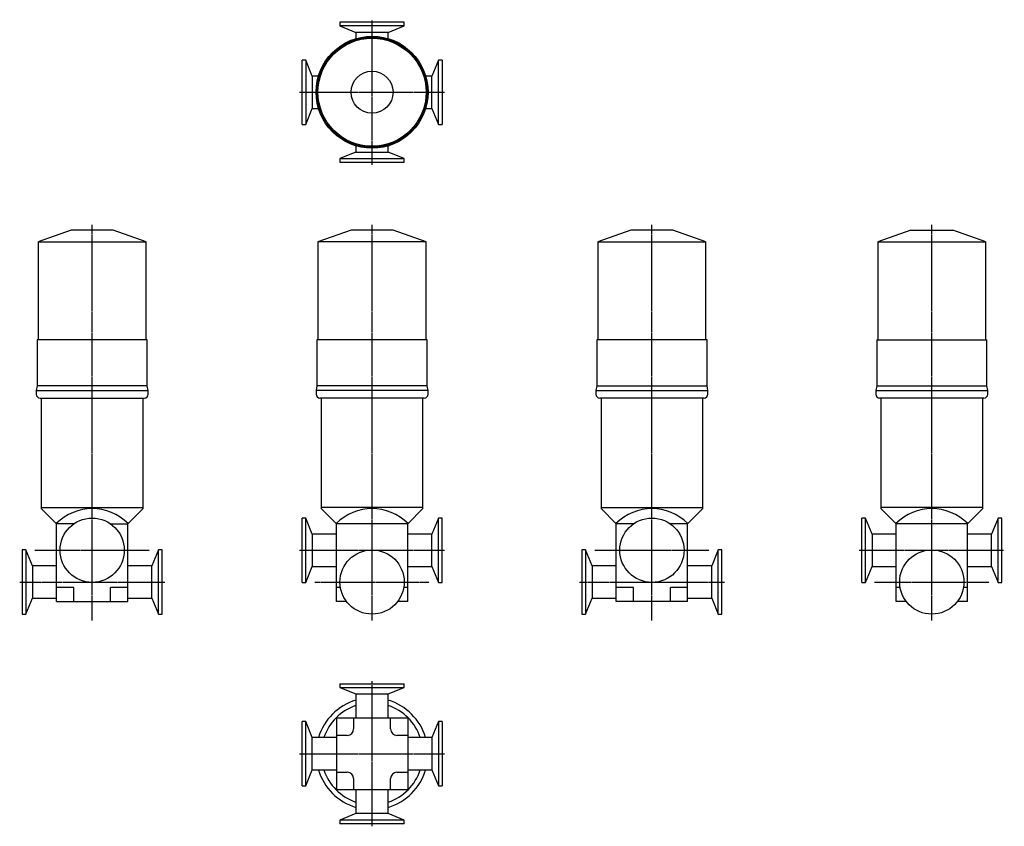
# Model space of a CAD drawing. Units: millimetres. Extents: x 45 to 819, y 21 to 655.
import ezdxf

# ---------------------------------------------------------------- set-up
doc = ezdxf.new("R2010")
doc.units = ezdxf.units.MM
doc.header["$LTSCALE"] = 0.085111
doc.linetypes.add('CENTER2', pattern=[28.575, 19.05, -3.175, 3.175, -3.175])
doc.layers.add('中心線', color=3, linetype='CENTER2')
doc.layers.add('実線', color=7, linetype='Continuous')

msp = doc.modelspace()

# ---------------------------------------------------------------- linework, layer by layer
at = {"layer": '中心線'}
for p, q in [((321.64, 541.2), (321.64, 655.2)), ((264.64, 598.2), (378.64, 598.2)), ((101.64, 183.03), (101.64, 493.96)), ((321.64, 183.03), (321.64, 493.96)), ((541.64, 183.03), (541.64, 493.96)), ((761.64, 183.03), (761.64, 493.96)), ((56.64, 238.2), (146.64, 238.2)), ((264.64, 238.2), (378.64, 238.2)), ((496.64, 238.2), (586.64, 238.2)), ((704.64, 238.2), (818.64, 238.2)), ((44.64, 213.2), (158.64, 213.2)), ((276.64, 213.2), (366.64, 213.2)), ((484.64, 213.2), (598.64, 213.2)), ((716.64, 213.2), (806.64, 213.2)), ((321.64, 21.2), (321.64, 135.2)), ((264.64, 78.2), (378.64, 78.2))]:
    msp.add_line(p, q, dxfattribs=at)
at = {"layer": '実線'}
for p, q in [((296.39, 653.2), (296.39, 650.35)), ((346.89, 653.2), (296.39, 653.2)), ((296.39, 650.35), (308.94, 645.2)), ((346.89, 650.35), (296.39, 650.35)), ((334.34, 645.2), (346.89, 650.35)), ((346.89, 650.35), (346.89, 653.2)), ((308.94, 645.2), (308.94, 640.33)), ((334.34, 645.2), (308.94, 645.2)), ((334.34, 640.33), (334.34, 645.2)), ((269.49, 623.45), (266.64, 623.45)), ((266.64, 572.95), (266.64, 623.45)), ((274.64, 610.9), (269.49, 623.45)), ((269.49, 623.45), (269.49, 572.95)), ((373.79, 623.45), (368.64, 610.9)), ((376.64, 623.45), (373.79, 623.45)), ((373.79, 572.95), (373.79, 623.45)), ((376.64, 623.45), (376.64, 572.95)), ((279.52, 610.9), (274.64, 610.9)), ((274.64, 610.9), (274.64, 585.5)), ((368.64, 610.9), (363.77, 610.9)), ((368.64, 585.5), (368.64, 610.9)), ((269.49, 572.95), (274.64, 585.5)), ((274.64, 585.5), (279.52, 585.5)), ((363.77, 585.5), (368.64, 585.5)), ((368.64, 585.5), (373.79, 572.95)), ((266.64, 572.95), (269.49, 572.95)), ((373.79, 572.95), (376.64, 572.95)), ((308.94, 551.2), (296.39, 546.05)), ((308.94, 556.07), (308.94, 551.2)), ((308.94, 551.2), (334.34, 551.2)), ((334.34, 551.2), (334.34, 556.07)), ((346.89, 546.05), (334.34, 551.2)), ((296.39, 546.05), (296.39, 543.2)), ((296.39, 546.05), (346.89, 546.05)), ((296.39, 543.2), (346.89, 543.2)), ((346.89, 543.2), (346.89, 546.05)), ((85.14, 489.7), (59.14, 480.5)), ((118.14, 489.7), (85.14, 489.7)), ((144.14, 480.5), (118.14, 489.7)), ((305.14, 489.7), (279.14, 480.5)), ((338.14, 489.7), (305.14, 489.7)), ((364.14, 480.5), (338.14, 489.7)), ((525.14, 489.7), (499.14, 480.5)), ((558.14, 489.7), (525.14, 489.7)), ((584.14, 480.5), (558.14, 489.7)), ((745.14, 489.7), (719.14, 480.5)), ((745.14, 489.7), (778.14, 489.7)), ((804.14, 480.5), (778.14, 489.7)), ((59.14, 480.5), (59.14, 403.5)), ((59.14, 480.5), (144.14, 480.5)), ((144.14, 403.5), (144.14, 480.5)), ((279.14, 480.5), (279.14, 403.5)), ((364.14, 480.5), (279.14, 480.5)), ((364.14, 403.5), (364.14, 480.5)), ((499.14, 480.5), (499.14, 403.5)), ((499.14, 480.5), (584.14, 480.5)), ((584.14, 403.5), (584.14, 480.5)), ((719.14, 480.5), (719.14, 403.5)), ((719.14, 480.5), (804.14, 480.5)), ((804.14, 403.5), (804.14, 480.5)), ((58.34, 403.5), (58.34, 367.5)), ((144.94, 403.5), (58.34, 403.5)), ((144.94, 367.5), (144.94, 403.5)), ((278.34, 403.5), (278.34, 367.5)), ((364.94, 403.5), (278.34, 403.5)), ((364.94, 367.5), (364.94, 403.5)), ((584.94, 403.5), (498.34, 403.5)), ((498.34, 403.5), (498.34, 367.5)), ((584.94, 367.5), (584.94, 403.5)), ((718.34, 403.5), (804.94, 403.5)), ((718.34, 403.5), (718.34, 367.5)), ((804.94, 367.5), (804.94, 403.5)), ((58.34, 367.5), (57.64, 363.8)), ((57.64, 363.8), (145.64, 363.8)), ((57.64, 363.8), (57.64, 360.8)), ((144.94, 367.5), (58.34, 367.5)), ((145.64, 363.8), (144.94, 367.5)), ((145.64, 360.8), (145.64, 363.8)), ((278.34, 367.5), (277.64, 363.8)), ((365.64, 363.8), (277.64, 363.8)), ((277.64, 363.8), (277.64, 360.8)), ((364.94, 367.5), (278.34, 367.5)), ((365.64, 363.8), (364.94, 367.5)), ((365.64, 360.8), (365.64, 363.8)), ((498.34, 367.5), (497.64, 363.8)), ((497.64, 363.8), (585.64, 363.8)), ((497.64, 363.8), (497.64, 360.8)), ((498.34, 367.5), (584.94, 367.5)), ((585.64, 363.8), (584.94, 367.5)), ((585.64, 360.8), (585.64, 363.8)), ((718.34, 367.5), (717.64, 363.8)), ((717.64, 363.8), (805.64, 363.8)), ((717.64, 363.8), (717.64, 360.8)), ((718.34, 367.5), (804.94, 367.5)), ((805.64, 363.8), (804.94, 367.5)), ((805.64, 360.8), (805.64, 363.8)), ((60.64, 357.8), (142.64, 357.8)), ((61.64, 357.8), (61.64, 271.9)), ((141.64, 271.9), (141.64, 357.8)), ((362.64, 357.8), (280.64, 357.8)), ((281.64, 357.8), (281.64, 271.9)), ((361.64, 271.9), (361.64, 357.8)), ((582.64, 357.8), (500.64, 357.8)), ((501.64, 357.8), (501.64, 271.9)), ((581.64, 271.9), (581.64, 357.8)), ((802.64, 357.8), (720.64, 357.8)), ((721.64, 357.8), (721.64, 271.9)), ((801.64, 271.9), (801.64, 357.8)), ((61.64, 271.9), (141.64, 271.9)), ((61.64, 271.9), (61.64, 270.9)), ((141.64, 270.9), (141.64, 271.9)), ((281.64, 271.9), (281.64, 270.9)), ((361.64, 271.9), (281.64, 271.9)), ((361.64, 270.9), (361.64, 271.9)), ((501.64, 271.9), (581.64, 271.9)), ((501.64, 271.9), (501.64, 270.9)), ((581.64, 270.9), (581.64, 271.9)), ((801.64, 271.9), (721.64, 271.9)), ((721.64, 271.9), (721.64, 270.9)), ((801.64, 270.9), (801.64, 271.9)), ((61.64, 270.9), (73.64, 258.9)), ((141.64, 270.9), (129.64, 258.9)), ((269.49, 263.45), (266.64, 263.45)), ((266.64, 212.95), (266.64, 263.45)), ((274.64, 250.9), (269.49, 263.45)), ((269.49, 212.95), (269.49, 263.45)), ((281.64, 270.9), (293.64, 258.9)), ((361.64, 270.9), (349.64, 258.9)), ((373.79, 263.45), (368.64, 250.9)), ((373.79, 212.95), (373.79, 263.45)), ((376.64, 263.45), (373.79, 263.45)), ((376.64, 212.95), (376.64, 263.45)), ((513.64, 258.9), (501.64, 270.9)), ((569.64, 258.9), (581.64, 270.9)), ((709.49, 263.45), (706.64, 263.45)), ((706.64, 212.95), (706.64, 263.45)), ((714.64, 250.9), (709.49, 263.45)), ((709.49, 212.95), (709.49, 263.45)), ((721.64, 270.9), (733.64, 258.9)), ((801.64, 270.9), (789.64, 258.9)), ((813.79, 263.45), (808.64, 250.9)), ((813.79, 212.95), (813.79, 263.45)), ((816.64, 263.45), (813.79, 263.45)), ((816.64, 212.95), (816.64, 263.45)), ((73.64, 197.9), (73.64, 258.9)), ((87.19, 258.9), (73.64, 258.9)), ((116.1, 258.9), (129.64, 258.9)), ((129.64, 197.9), (129.64, 258.9)), ((293.64, 197.9), (293.64, 258.9)), ((349.64, 258.9), (293.64, 258.9)), ((349.64, 197.9), (349.64, 258.9)), ((513.64, 197.9), (513.64, 258.9)), ((527.19, 258.9), (513.64, 258.9)), ((569.64, 258.9), (556.1, 258.9)), ((569.64, 197.9), (569.64, 258.9)), ((733.64, 197.9), (733.64, 258.9)), ((789.64, 258.9), (733.64, 258.9)), ((789.64, 197.9), (789.64, 258.9)), ((293.64, 250.9), (274.64, 250.9)), ((274.64, 250.9), (274.64, 225.5)), ((368.64, 250.9), (349.64, 250.9)), ((368.64, 225.5), (368.64, 250.9)), ((733.64, 250.9), (714.64, 250.9)), ((714.64, 250.9), (714.64, 225.5)), ((808.64, 250.9), (789.64, 250.9)), ((808.64, 225.5), (808.64, 250.9)), ((49.49, 238.45), (46.64, 238.45)), ((46.64, 238.45), (46.64, 187.95)), ((54.64, 225.9), (49.49, 238.45)), ((49.49, 238.45), (49.49, 187.95)), ((153.79, 238.45), (148.64, 225.9)), ((153.79, 187.95), (153.79, 238.45)), ((156.64, 238.45), (153.79, 238.45)), ((156.64, 187.95), (156.64, 238.45)), ((489.49, 238.45), (486.64, 238.45)), ((486.64, 238.45), (486.64, 187.95)), ((494.64, 225.9), (489.49, 238.45)), ((489.49, 238.45), (489.49, 187.95)), ((593.79, 238.45), (588.64, 225.9)), ((593.79, 187.95), (593.79, 238.45)), ((596.64, 238.45), (593.79, 238.45)), ((596.64, 187.95), (596.64, 238.45)), ((73.64, 225.9), (54.64, 225.9)), ((54.64, 225.9), (54.64, 200.5)), ((148.64, 225.9), (129.64, 225.9)), ((148.64, 200.5), (148.64, 225.9)), ((269.49, 212.95), (274.64, 225.5)), ((274.64, 225.5), (293.64, 225.5)), ((349.64, 225.5), (368.64, 225.5)), ((368.64, 225.5), (373.79, 212.95)), ((513.64, 225.9), (494.64, 225.9)), ((494.64, 225.9), (494.64, 200.5)), ((588.64, 225.9), (569.64, 225.9)), ((588.64, 200.5), (588.64, 225.9)), ((709.49, 212.95), (714.64, 225.5)), ((714.64, 225.5), (733.64, 225.5)), ((789.64, 225.5), (808.64, 225.5)), ((808.64, 225.5), (813.79, 212.95)), ((266.64, 212.95), (269.49, 212.95)), ((373.79, 212.95), (376.64, 212.95)), ((706.64, 212.95), (709.49, 212.95)), ((813.79, 212.95), (816.64, 212.95)), ((87.14, 208.9), (73.64, 208.9)), ((87.14, 197.9), (87.14, 208.9)), ((116.14, 197.9), (116.14, 208.9)), ((129.64, 208.9), (116.14, 208.9)), ((296.76, 208.9), (293.64, 208.9)), ((349.64, 208.9), (346.53, 208.9)), ((527.14, 208.9), (513.64, 208.9)), ((527.14, 197.9), (527.14, 208.9)), ((556.14, 197.9), (556.14, 208.9)), ((569.64, 208.9), (556.14, 208.9)), ((736.76, 208.9), (733.64, 208.9)), ((789.64, 208.9), (786.53, 208.9)), ((49.49, 187.95), (54.64, 200.5)), ((54.64, 200.5), (73.64, 200.5)), ((73.64, 197.9), (129.64, 197.9)), ((129.64, 200.5), (148.64, 200.5)), ((148.64, 200.5), (153.79, 187.95)), ((301.56, 197.9), (293.64, 197.9)), ((349.64, 197.9), (341.73, 197.9)), ((489.49, 187.95), (494.64, 200.5)), ((494.64, 200.5), (513.64, 200.5)), ((569.64, 197.9), (513.64, 197.9)), ((569.64, 200.5), (588.64, 200.5)), ((588.64, 200.5), (593.79, 187.95)), ((741.56, 197.9), (733.64, 197.9)), ((789.64, 197.9), (781.73, 197.9)), ((46.64, 187.95), (49.49, 187.95)), ((153.79, 187.95), (156.64, 187.95)), ((486.64, 187.95), (489.49, 187.95)), ((593.79, 187.95), (596.64, 187.95)), ((296.39, 133.2), (346.89, 133.2)), ((296.39, 133.2), (296.39, 130.35)), ((346.89, 130.35), (346.89, 133.2)), ((296.39, 130.35), (346.89, 130.35)), ((296.39, 130.35), (308.94, 125.2)), ((308.94, 125.2), (308.94, 106.2)), ((308.94, 125.2), (334.34, 125.2)), ((334.34, 125.2), (346.89, 130.35)), ((334.34, 106.2), (334.34, 125.2)), ((266.64, 52.95), (266.64, 103.45)), ((269.49, 103.45), (266.64, 103.45)), ((274.64, 90.9), (269.49, 103.45)), ((269.49, 52.95), (269.49, 103.45)), ((293.64, 106.2), (293.36, 106.48)), ((349.64, 106.2), (293.64, 106.2)), ((293.64, 106.2), (293.64, 50.2)), ((307.14, 106.2), (307.14, 97.7)), ((336.14, 97.7), (336.14, 106.2)), ((349.93, 106.48), (349.64, 106.2)), ((349.64, 106.2), (349.64, 50.2)), ((373.79, 103.45), (368.64, 90.9)), ((373.79, 103.45), (373.79, 52.95)), ((376.64, 103.45), (373.79, 103.45)), ((376.64, 103.45), (376.64, 52.95)), ((293.64, 90.9), (274.64, 90.9)), ((274.64, 65.5), (274.64, 90.9)), ((302.14, 92.7), (293.64, 92.7)), ((349.64, 92.7), (341.14, 92.7)), ((368.64, 90.9), (349.64, 90.9)), ((368.64, 90.9), (368.64, 65.5)), ((269.49, 52.95), (274.64, 65.5)), ((274.64, 65.5), (293.64, 65.5)), ((293.64, 63.7), (302.14, 63.7)), ((341.14, 63.7), (349.64, 63.7)), ((349.64, 65.5), (368.64, 65.5)), ((368.64, 65.5), (373.79, 52.95)), ((307.14, 58.7), (307.14, 50.2)), ((336.14, 50.2), (336.14, 58.7)), ((266.64, 52.95), (269.49, 52.95)), ((293.64, 50.2), (293.36, 49.92)), ((293.64, 50.2), (349.64, 50.2)), ((308.94, 50.2), (308.94, 31.2)), ((334.34, 31.2), (334.34, 50.2)), ((349.64, 50.2), (349.93, 49.92)), ((373.79, 52.95), (376.64, 52.95)), ((308.94, 31.2), (296.39, 26.05)), ((334.34, 31.2), (308.94, 31.2)), ((346.89, 26.05), (334.34, 31.2)), ((296.39, 26.05), (296.39, 23.2)), ((346.89, 26.05), (296.39, 26.05)), ((346.89, 23.2), (346.89, 26.05)), ((346.89, 23.2), (296.39, 23.2))]:
    msp.add_line(p, q, dxfattribs=at)
for centre, radius in [((321.64, 598.2), 44), ((321.64, 598.2), 43.3), ((321.64, 598.2), 42.5), ((321.64, 598.2), 16.5), ((101.64, 238.2), 25.25), ((541.64, 238.2), 25.25), ((321.64, 213.2), 25.25), ((761.64, 213.2), 25.25)]:
    msp.add_circle(centre, radius, dxfattribs=at)
for centre, radius, start, end in [((60.64, 360.8), 3, 180, 270), ((142.64, 360.8), 3, 270, 0), ((280.64, 360.8), 3, 180, 270), ((362.64, 360.8), 3, 270, 0), ((500.64, 360.8), 3, 180, 270), ((582.64, 360.8), 3, 270, 0), ((720.64, 360.8), 3, 180, 270), ((802.64, 360.8), 3, 270, 0), ((101.64, 230.9), 40, 45, 135), ((321.64, 230.9), 40, 45, 135), ((541.64, 230.9), 40, 45, 135), ((761.64, 230.9), 40, 45, 135), ((321.64, 78.2), 44, 106.77633, 163.22367), ((321.64, 78.2), 40, 108.5118, 161.4882), ((321.64, 78.2), 44, 16.77633, 73.22367), ((321.64, 78.2), 40, 18.5118, 71.4882), ((302.14, 97.7), 5, 270, 0), ((341.14, 97.7), 5, 180, 270), ((321.64, 78.2), 44, 196.77633, 253.22367), ((321.64, 78.2), 40, 198.5118, 251.4882), ((302.14, 58.7), 5, 0, 90), ((321.64, 78.2), 40, 288.5118, 341.4882), ((321.64, 78.2), 44, 286.77633, 343.22367), ((341.14, 58.7), 5, 90, 180)]:
    msp.add_arc(centre, radius, start, end, dxfattribs=at)

doc.saveas('drawing.dxf')
